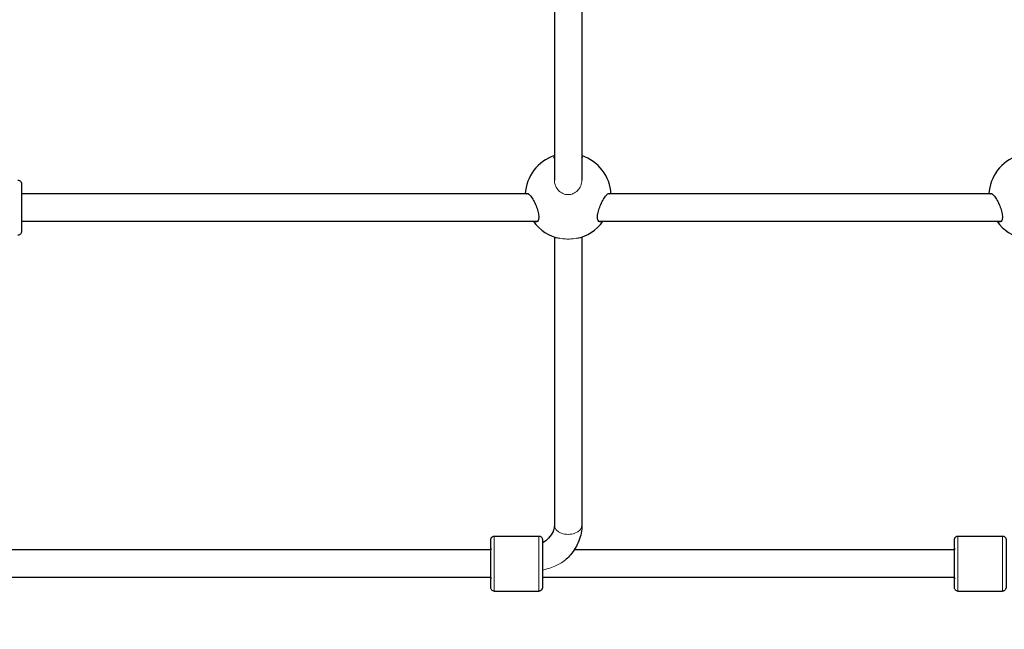
# Model space of a CAD drawing. Units: millimetres. Extents: x 2523 to 16257, y 1421 to 11444.
# Drawn here: x 9207 to 9781, y 4705 to 5060 of the extents above; entities that cross this region are included whole.
import ezdxf

# ---------------------------------------------------------------- set-up
doc = ezdxf.new("R2010")
doc.units = ezdxf.units.MM
doc.header["$LTSCALE"] = 60
doc.layers.add('Widoczne (ISO)', color=7, linetype='Continuous', lineweight=25)
doc.layers.add('Widoczne wąskie (ISO)', color=7, linetype='Continuous', lineweight=15)
doc.layers.add('Wymiar (ISO)', color=7, linetype='Continuous', lineweight=18, true_color=0xffffff)
doc.styles.add('Tekst etykiety (ISO)', font='tahoma.ttf')
doc.dimstyles.new('Domyślne (ISO)', dxfattribs={"dimscale": 60, "dimtxt": 3.5, "dimasz": 2.5, "dimexe": 3.175, "dimexo": 0, "dimgap": 0.762, "dimtad": 1, "dimtoh": 1, "dimdec": 0, "dimrnd": 1e-08, "dimzin": 0, "dimtxsty": 'Tekst etykiety (ISO)', "dimcen": 0.09, "dimdle": 10, "dimclrd": 256, "dimclre": 256, "dimclrt": 256, "dimadec": 0, "dimazin": 0, "dimtfac": 0.714286, "dimtdec": 0, "dimtmove": 0, "dimatfit": 3, "dimfxl": 1, "dimtolj": 1, "dimtzin": 0, "dimlwd": -1, "dimlwe": -1, "dimarcsym": 0})

# ---------------------------------------------------------------- blocks, each defined once
blk = doc.blocks.new('*D6')
at = {"layer": 'Defpoints', "color": 0}
for p in [(10066.92, 11443.9), (16066.92, 11443.9), (5756.89, 2178.46)]:
    blk.add_point(p, dxfattribs=at)
at = {"layer": 'Wymiar (ISO)'}
for p, q in [((10066.92, 11443.9), (16257.42, 11443.9)), ((16066.92, 2328.46), (16066.92, 11293.9)), ((5756.89, 2178.46), (16257.42, 2178.46))]:
    blk.add_line(p, q, dxfattribs=at)
for points in [[(16041.92, 11293.9), (16091.92, 11293.9), (16066.92, 11443.9)], [(16041.92, 2328.46), (16091.92, 2328.46), (16066.92, 2178.46)]]:
    blk.add_solid(points, dxfattribs=at)
at = {"layer": 'Wymiar (ISO)', "insert": (15802.45, 6811.18), "char_height": 210, "attachment_point": 2, "rotation": 90, "style": 'Tekst etykiety (ISO)'}
blk.add_mtext('\\A1;9265', dxfattribs=at)
blk = doc.blocks.new('*D14')
at = {"layer": 'Defpoints', "color": 0}
for p in [(2522.87, 6811.18), (15514.56, 6546.18), (15514.56, 1611.65)]:
    blk.add_point(p, dxfattribs=at)
at = {"layer": 'Wymiar (ISO)'}
for p, q in [((2522.87, 6811.18), (2522.87, 1421.15)), ((15514.56, 6546.18), (15514.56, 1421.15)), ((2672.87, 1611.65), (15364.56, 1611.65))]:
    blk.add_line(p, q, dxfattribs=at)
for points in [[(2672.87, 1636.65), (2672.87, 1586.65), (2522.87, 1611.65)], [(15364.56, 1636.65), (15364.56, 1586.65), (15514.56, 1611.65)]]:
    blk.add_solid(points, dxfattribs=at)
at = {"layer": 'Wymiar (ISO)', "insert": (9018.71, 1875.83), "char_height": 210, "attachment_point": 2, "style": 'Tekst etykiety (ISO)'}
blk.add_mtext('\\A1;12992', dxfattribs=at)

msp = doc.modelspace()

# ---------------------------------------------------------------- linework, layer by layer
at = {"layer": 'Widoczne (ISO)'}
for p, q in [((9518.79, 5140.93), (9518.79, 4966.59)), ((9534.79, 5140.93), (9534.79, 4966.59)), ((9503.69, 4958.59), (9208.42, 4958.58)), ((9773.69, 4958.59), (9549.89, 4958.59)), ((9508.9, 4942.59), (9208.42, 4942.58)), ((9778.9, 4942.59), (9544.69, 4942.59)), ((9518.79, 4933.57), (9518.79, 4765.6)), ((9534.79, 4933.57), (9534.79, 4765.6)), ((9483.79, 4759.23), (9509.79, 4759.23)), ((9753.79, 4759.23), (9779.79, 4759.23)), ((9481.79, 4751.23), (9096.27, 4751.23)), ((9751.79, 4751.23), (9530.33, 4751.23)), ((9481.79, 4735.23), (9096.27, 4735.23)), ((9751.79, 4735.23), (9511.79, 4735.23)), ((9483.79, 4727.23), (9509.79, 4727.23)), ((9753.79, 4727.23), (9779.79, 4727.23))]:
    msp.add_line(p, q, dxfattribs=at)
for centre, start, end in [((9526.79, 4957.26), 108.66256, 176.94687), ((9526.79, 4957.26), 3.05427, 71.33671), ((9796.79, 4957.26), 108.66256, 176.94687), ((9526.79, 4957.26), 215.92574, 258.78306), ((9526.79, 4957.26), 281.21778, 324.0754), ((9796.79, 4957.26), 215.92574, 258.78306)]:
    msp.add_arc(centre, 25, start, end, dxfattribs=at)
for centre, end_param in [((9481.79, 4743.23), 6.759068), ((9751.79, 4743.23), 6.759067)]:
    msp.add_ellipse(centre, major_axis=(0, 9), ratio=0.000011, start_param=2.66571, end_param=end_param, dxfattribs=at)
for points in [[(9518.54, 4979.85), (9518.54, 4980.06), (9518.62, 4980.27), (9518.79, 4980.48)], [(9518.79, 4979.2), (9518.62, 4979.42), (9518.54, 4979.65), (9518.54, 4979.85)]]:
    msp.add_open_spline(points, degree=3, dxfattribs=at)
for points, knots in [([(9534.79, 4980.48), (9534.96, 4980.27), (9535.04, 4980.06), (9535.04, 4979.65), (9534.96, 4979.42), (9534.79, 4979.2)], [2.4249092, 2.4249092, 2.4249092, 2.4249092, 2.6425935, 2.6425935, 2.8585038, 2.8585038, 2.8585038, 2.8585038]), ([(9206.42, 4966.58), (9206.63, 4966.58), (9206.85, 4966.55), (9207.26, 4966.41), (9207.45, 4966.31), (9207.79, 4966.05), (9207.94, 4965.9), (9208.18, 4965.55), (9208.28, 4965.35), (9208.37, 4965.05), (9208.39, 4964.94), (9208.41, 4964.78), (9208.41, 4964.73), (9208.42, 4964.66), (9208.42, 4964.64), (9208.42, 4964.62), (9208.42, 4964.61), (9208.42, 4964.61), (9208.42, 4964.61), (9208.42, 4964.6), (9208.42, 4964.6), (9208.42, 4964.6), (9208.42, 4964.59), (9208.42, 4964.59), (9208.42, 4964.59), (9208.42, 4964.59), (9208.42, 4964.59), (9208.42, 4964.58), (9208.42, 4964.58), (9208.42, 4964.58), (9208.42, 4964.57), (9208.42, 4964.52), (9208.42, 4964.45), (9208.42, 4964.07), (9208.42, 4963.54), (9208.42, 4962.07), (9208.42, 4961.12), (9208.42, 4958.93), (9208.42, 4957.65), (9208.42, 4954.93), (9208.42, 4953.46), (9208.42, 4950.5), (9208.42, 4948.98), (9208.42, 4946.08), (9208.42, 4944.66), (9208.42, 4942.11), (9208.42, 4940.94), (9208.42, 4939), (9208.42, 4938.21), (9208.42, 4937.07), (9208.42, 4936.72), (9208.42, 4936.61), (9208.42, 4936.6), (9208.42, 4936.59), (9208.42, 4936.59), (9208.42, 4936.58), (9208.42, 4936.58), (9208.42, 4936.58), (9208.42, 4936.58), (9208.42, 4936.57), (9208.42, 4936.57), (9208.42, 4936.57), (9208.42, 4936.57), (9208.42, 4936.57), (9208.42, 4936.56), (9208.42, 4936.56), (9208.42, 4936.55), (9208.42, 4936.53), (9208.42, 4936.52), (9208.42, 4936.49), (9208.42, 4936.47), (9208.41, 4936.38), (9208.4, 4936.31), (9208.35, 4936.03), (9208.28, 4935.83), (9208.09, 4935.46), (9207.95, 4935.29), (9207.65, 4934.99), (9207.47, 4934.87), (9207.08, 4934.69), (9206.88, 4934.62), (9206.58, 4934.59), (9206.5, 4934.58), (9206.42, 4934.58)], [0, 0, 0, 0, 0.064859, 0.064859, 0.128545, 0.128545, 0.192274, 0.192274, 0.256001, 0.256001, 0.287556, 0.287556, 0.303492, 0.303492, 0.309473, 0.309473, 0.310346, 0.310346, 0.311152, 0.311152, 0.311962, 0.311962, 0.313603, 0.313603, 0.316821, 0.316821, 0.32312, 0.32312, 0.34201, 0.34201, 0.398688, 0.398688, 0.569007, 0.569007, 1.023218, 1.023218, 1.469079, 1.469079, 1.915185, 1.915185, 2.361278, 2.361278, 2.80737, 2.80737, 3.253463, 3.253463, 3.699556, 3.699556, 4.14565, 4.14565, 4.591749, 4.591749, 4.648379, 4.648379, 4.669611, 4.669611, 4.685537, 4.685537, 4.687284, 4.687284, 4.688411, 4.688411, 4.689218, 4.689218, 4.690028, 4.690028, 4.691659, 4.691659, 4.694873, 4.694873, 4.701755, 4.701755, 4.722415, 4.722415, 4.785086, 4.785086, 4.848845, 4.848845, 4.912571, 4.912571, 4.976299, 4.976299, 5.000907, 5.000907, 5.000907, 5.000907]), ([(9502.43, 4958.58), (9502.54, 4958.71), (9502.67, 4958.78), (9503.12, 4958.89), (9503.52, 4958.75), (9504.43, 4958.01), (9504.93, 4957.42), (9505.91, 4956.03), (9506.46, 4955.12), (9507.51, 4953.08), (9508.01, 4951.94), (9508.78, 4949.88), (9509.12, 4948.82), (9509.58, 4946.81), (9509.71, 4945.86), (9509.71, 4945.09)], [3.094615, 3.094615, 3.094615, 3.094615, 3.239685, 3.239685, 3.580906, 3.580906, 3.922127, 3.922127, 4.27245, 4.27245, 4.622774, 4.622774, 4.933099, 4.933099, 5.243423, 5.243423, 5.243423, 5.243423]), ([(9543.88, 4945.09), (9543.88, 4945.86), (9544, 4946.81), (9544.46, 4948.82), (9544.8, 4949.88), (9545.58, 4951.95), (9546.08, 4953.08), (9547.13, 4955.12), (9547.67, 4956.03), (9548.65, 4957.42), (9549.15, 4958.01), (9550.06, 4958.75), (9550.47, 4958.89), (9550.92, 4958.78), (9551.04, 4958.71), (9551.16, 4958.58)], [0, 0, 0, 0, 0.310325, 0.310325, 0.62065, 0.62065, 0.970973, 0.970973, 1.321297, 1.321297, 1.662517, 1.662517, 2.003738, 2.003738, 2.148809, 2.148809, 2.148809, 2.148809]), ([(9772.43, 4958.59), (9772.54, 4958.71), (9772.67, 4958.78), (9773.12, 4958.9), (9773.52, 4958.75), (9774.43, 4958.01), (9774.93, 4957.42), (9775.91, 4956.03), (9776.46, 4955.12), (9777.51, 4953.08), (9778.01, 4951.95), (9778.78, 4949.89), (9779.12, 4948.82), (9779.58, 4946.81), (9779.71, 4945.86), (9779.71, 4945.09)], [3.094615, 3.094615, 3.094615, 3.094615, 3.239685, 3.239685, 3.580906, 3.580906, 3.922127, 3.922127, 4.27245, 4.27245, 4.622774, 4.622774, 4.933099, 4.933099, 5.243423, 5.243423, 5.243423, 5.243423]), ([(9509.71, 4945.09), (9509.71, 4944.31), (9509.58, 4943.64), (9509.12, 4942.7), (9508.78, 4942.44), (9508.09, 4942.29), (9507.7, 4942.37), (9507.29, 4942.59)], [0, 0, 0, 0, 0.3103248, 0.3103248, 0.6206496, 0.6206496, 0.9012144, 0.9012144, 0.9012144, 0.9012144]), ([(9546.29, 4942.59), (9545.88, 4942.37), (9545.49, 4942.29), (9544.8, 4942.44), (9544.46, 4942.7), (9544, 4943.64), (9543.88, 4944.31), (9543.88, 4945.09)], [4.342209, 4.342209, 4.342209, 4.342209, 4.6227738, 4.6227738, 4.9330986, 4.9330986, 5.2434234, 5.2434234, 5.2434234, 5.2434234]), ([(9779.71, 4945.09), (9779.71, 4944.32), (9779.58, 4943.64), (9779.12, 4942.71), (9778.78, 4942.44), (9778.09, 4942.3), (9777.7, 4942.37), (9777.29, 4942.59)], [0, 0, 0, 0, 0.3103248, 0.3103248, 0.6206496, 0.6206496, 0.9012144, 0.9012144, 0.9012144, 0.9012144]), ([(9518.79, 4765.6), (9518.79, 4764.38), (9518.54, 4763.15), (9517.44, 4760.62), (9516.57, 4759.3), (9514.37, 4757.05), (9513.18, 4756.09), (9511.79, 4755.23)], [3.1415927, 3.1415927, 3.1415927, 3.1415927, 3.4557519, 3.4557519, 3.7699112, 3.7699112, 4.0167615, 4.0167615, 4.0167615, 4.0167615]), ([(9534.79, 4765.6), (9534.79, 4762.52), (9534.21, 4759.45), (9531.95, 4753.59), (9530.25, 4750.8), (9527.39, 4747.47), (9526.59, 4746.64), (9525.74, 4745.84)], [3.1415927, 3.1415927, 3.1415927, 3.1415927, 3.4202502, 3.4202502, 3.7105746, 3.7105746, 3.8134692, 3.8134692, 3.8134692, 3.8134692]), ([(9481.79, 4751.23), (9481.79, 4752.19), (9481.79, 4753.08), (9481.79, 4754.81), (9481.79, 4755.61), (9481.79, 4756.74), (9481.79, 4757.09), (9481.79, 4757.21), (9481.79, 4757.22), (9481.79, 4757.23), (9481.79, 4757.23), (9481.79, 4757.23), (9481.79, 4757.23), (9481.79, 4757.24), (9481.79, 4757.24), (9481.79, 4757.24), (9481.79, 4757.24), (9481.79, 4757.24), (9481.79, 4757.25), (9481.79, 4757.25), (9481.79, 4757.25), (9481.79, 4757.26), (9481.79, 4757.26), (9481.79, 4757.28), (9481.79, 4757.29), (9481.79, 4757.32), (9481.79, 4757.35), (9481.8, 4757.44), (9481.81, 4757.51), (9481.86, 4757.78), (9481.93, 4757.98), (9482.12, 4758.35), (9482.26, 4758.53), (9482.56, 4758.82), (9482.74, 4758.95), (9483.13, 4759.13), (9483.34, 4759.19), (9483.63, 4759.23), (9483.71, 4759.23), (9483.79, 4759.23)], [3.348784, 3.348784, 3.348784, 3.348784, 3.699556, 3.699556, 4.14565, 4.14565, 4.591749, 4.591749, 4.648379, 4.648379, 4.669611, 4.669611, 4.685537, 4.685537, 4.687284, 4.687284, 4.688411, 4.688411, 4.689218, 4.689218, 4.690028, 4.690028, 4.691659, 4.691659, 4.694873, 4.694873, 4.701755, 4.701755, 4.722415, 4.722415, 4.785086, 4.785086, 4.848845, 4.848845, 4.912571, 4.912571, 4.976299, 4.976299, 5.000907, 5.000907, 5.000907, 5.000907]), ([(9509.79, 4759.23), (9510.01, 4759.23), (9510.23, 4759.19), (9510.63, 4759.06), (9510.83, 4758.96), (9511.16, 4758.7), (9511.32, 4758.54), (9511.56, 4758.19), (9511.65, 4758), (9511.74, 4757.69), (9511.76, 4757.59), (9511.78, 4757.43), (9511.79, 4757.38), (9511.79, 4757.31), (9511.79, 4757.29), (9511.79, 4757.26), (9511.79, 4757.26), (9511.79, 4757.26), (9511.79, 4757.25), (9511.79, 4757.25), (9511.79, 4757.25), (9511.79, 4757.24), (9511.79, 4757.24), (9511.79, 4757.24), (9511.79, 4757.24), (9511.79, 4757.23), (9511.79, 4757.23), (9511.79, 4757.23), (9511.79, 4757.23), (9511.79, 4757.22), (9511.79, 4757.21), (9511.79, 4757.17), (9511.79, 4757.1), (9511.79, 4756.71), (9511.79, 4756.18), (9511.79, 4754.72), (9511.79, 4753.77), (9511.79, 4751.57), (9511.79, 4750.3), (9511.79, 4747.58), (9511.79, 4746.11), (9511.79, 4743.15), (9511.79, 4741.63), (9511.79, 4738.72), (9511.79, 4737.31), (9511.79, 4734.76), (9511.79, 4733.59), (9511.79, 4731.65), (9511.79, 4730.85), (9511.79, 4729.72), (9511.79, 4729.37), (9511.79, 4729.25), (9511.79, 4729.24), (9511.79, 4729.23), (9511.79, 4729.23), (9511.79, 4729.23), (9511.79, 4729.23), (9511.79, 4729.22), (9511.79, 4729.22), (9511.79, 4729.22), (9511.79, 4729.22), (9511.79, 4729.22), (9511.79, 4729.22), (9511.79, 4729.21), (9511.79, 4729.21), (9511.79, 4729.2), (9511.79, 4729.2), (9511.79, 4729.18), (9511.79, 4729.17), (9511.79, 4729.14), (9511.79, 4729.11), (9511.78, 4729.02), (9511.77, 4728.95), (9511.73, 4728.68), (9511.66, 4728.48), (9511.46, 4728.11), (9511.33, 4727.93), (9511.02, 4727.64), (9510.84, 4727.51), (9510.46, 4727.33), (9510.25, 4727.27), (9509.96, 4727.24), (9509.87, 4727.23), (9509.79, 4727.23)], [0, 0, 0, 0, 0.064859, 0.064859, 0.128545, 0.128545, 0.192274, 0.192274, 0.256001, 0.256001, 0.287556, 0.287556, 0.303492, 0.303492, 0.309473, 0.309473, 0.310346, 0.310346, 0.311152, 0.311152, 0.311962, 0.311962, 0.313603, 0.313603, 0.316821, 0.316821, 0.32312, 0.32312, 0.34201, 0.34201, 0.398688, 0.398688, 0.569007, 0.569007, 1.023218, 1.023218, 1.469079, 1.469079, 1.915185, 1.915185, 2.361278, 2.361278, 2.80737, 2.80737, 3.253463, 3.253463, 3.699556, 3.699556, 4.14565, 4.14565, 4.591749, 4.591749, 4.648379, 4.648379, 4.669611, 4.669611, 4.685537, 4.685537, 4.687284, 4.687284, 4.688411, 4.688411, 4.689218, 4.689218, 4.690028, 4.690028, 4.691659, 4.691659, 4.694873, 4.694873, 4.701755, 4.701755, 4.722415, 4.722415, 4.785086, 4.785086, 4.848845, 4.848845, 4.912571, 4.912571, 4.976299, 4.976299, 5.000907, 5.000907, 5.000907, 5.000907]), ([(9751.79, 4751.23), (9751.79, 4752.2), (9751.79, 4753.08), (9751.79, 4754.81), (9751.79, 4755.61), (9751.79, 4756.74), (9751.79, 4757.09), (9751.79, 4757.21), (9751.79, 4757.22), (9751.79, 4757.23), (9751.79, 4757.23), (9751.79, 4757.23), (9751.79, 4757.23), (9751.79, 4757.24), (9751.79, 4757.24), (9751.79, 4757.24), (9751.79, 4757.24), (9751.79, 4757.25), (9751.79, 4757.25), (9751.79, 4757.25), (9751.79, 4757.25), (9751.79, 4757.26), (9751.79, 4757.27), (9751.79, 4757.28), (9751.79, 4757.29), (9751.79, 4757.33), (9751.79, 4757.35), (9751.8, 4757.44), (9751.81, 4757.51), (9751.86, 4757.78), (9751.93, 4757.99), (9752.12, 4758.36), (9752.26, 4758.53), (9752.56, 4758.83), (9752.74, 4758.95), (9753.13, 4759.13), (9753.34, 4759.19), (9753.63, 4759.23), (9753.71, 4759.23), (9753.79, 4759.23)], [3.348784, 3.348784, 3.348784, 3.348784, 3.699556, 3.699556, 4.14565, 4.14565, 4.591749, 4.591749, 4.648379, 4.648379, 4.669611, 4.669611, 4.685537, 4.685537, 4.687284, 4.687284, 4.688411, 4.688411, 4.689218, 4.689218, 4.690028, 4.690028, 4.691659, 4.691659, 4.694873, 4.694873, 4.701755, 4.701755, 4.722415, 4.722415, 4.785086, 4.785086, 4.848845, 4.848845, 4.912571, 4.912571, 4.976299, 4.976299, 5.000907, 5.000907, 5.000907, 5.000907]), ([(9779.79, 4759.23), (9780.01, 4759.23), (9780.23, 4759.2), (9780.63, 4759.06), (9780.83, 4758.96), (9781.16, 4758.7), (9781.32, 4758.55), (9781.56, 4758.2), (9781.65, 4758), (9781.74, 4757.7), (9781.76, 4757.59), (9781.78, 4757.43), (9781.79, 4757.38), (9781.79, 4757.31), (9781.79, 4757.29), (9781.79, 4757.27), (9781.79, 4757.26), (9781.79, 4757.26), (9781.79, 4757.26), (9781.79, 4757.25), (9781.79, 4757.25), (9781.79, 4757.24), (9781.79, 4757.24), (9781.79, 4757.24), (9781.79, 4757.24), (9781.79, 4757.24), (9781.79, 4757.24), (9781.79, 4757.23), (9781.79, 4757.23), (9781.79, 4757.23), (9781.79, 4757.22), (9781.79, 4757.17), (9781.79, 4757.1), (9781.79, 4756.72), (9781.79, 4756.19), (9781.79, 4754.72), (9781.79, 4753.77), (9781.79, 4751.58), (9781.79, 4750.3), (9781.79, 4747.58), (9781.79, 4746.11), (9781.79, 4743.15), (9781.79, 4741.63), (9781.79, 4738.73), (9781.79, 4737.31), (9781.79, 4734.76), (9781.79, 4733.59), (9781.79, 4731.65), (9781.79, 4730.86), (9781.79, 4729.72), (9781.79, 4729.37), (9781.79, 4729.25), (9781.79, 4729.24), (9781.79, 4729.24), (9781.79, 4729.23), (9781.79, 4729.23), (9781.79, 4729.23), (9781.79, 4729.23), (9781.79, 4729.23), (9781.79, 4729.22), (9781.79, 4729.22), (9781.79, 4729.22), (9781.79, 4729.22), (9781.79, 4729.21), (9781.79, 4729.21), (9781.79, 4729.21), (9781.79, 4729.2), (9781.79, 4729.18), (9781.79, 4729.17), (9781.79, 4729.14), (9781.79, 4729.12), (9781.78, 4729.03), (9781.77, 4728.96), (9781.73, 4728.68), (9781.66, 4728.48), (9781.46, 4728.11), (9781.33, 4727.93), (9781.02, 4727.64), (9780.84, 4727.52), (9780.46, 4727.34), (9780.25, 4727.27), (9779.96, 4727.24), (9779.87, 4727.23), (9779.79, 4727.23)], [0, 0, 0, 0, 0.064859, 0.064859, 0.128545, 0.128545, 0.192274, 0.192274, 0.256001, 0.256001, 0.287556, 0.287556, 0.303492, 0.303492, 0.309473, 0.309473, 0.310346, 0.310346, 0.311152, 0.311152, 0.311962, 0.311962, 0.313603, 0.313603, 0.316821, 0.316821, 0.32312, 0.32312, 0.34201, 0.34201, 0.398688, 0.398688, 0.569007, 0.569007, 1.023218, 1.023218, 1.469079, 1.469079, 1.915185, 1.915185, 2.361278, 2.361278, 2.80737, 2.80737, 3.253463, 3.253463, 3.699556, 3.699556, 4.14565, 4.14565, 4.591749, 4.591749, 4.648379, 4.648379, 4.669611, 4.669611, 4.685537, 4.685537, 4.687284, 4.687284, 4.688411, 4.688411, 4.689218, 4.689218, 4.690028, 4.690028, 4.691659, 4.691659, 4.694873, 4.694873, 4.701755, 4.701755, 4.722415, 4.722415, 4.785086, 4.785086, 4.848845, 4.848845, 4.912571, 4.912571, 4.976299, 4.976299, 5.000907, 5.000907, 5.000907, 5.000907]), ([(9483.79, 4727.23), (9483.58, 4727.23), (9483.36, 4727.27), (9482.95, 4727.4), (9482.76, 4727.5), (9482.42, 4727.76), (9482.27, 4727.92), (9482.03, 4728.27), (9481.93, 4728.46), (9481.84, 4728.77), (9481.82, 4728.87), (9481.8, 4729.03), (9481.8, 4729.08), (9481.79, 4729.15), (9481.79, 4729.18), (9481.79, 4729.2), (9481.79, 4729.2), (9481.79, 4729.21), (9481.79, 4729.21), (9481.79, 4729.21), (9481.79, 4729.21), (9481.79, 4729.22), (9481.79, 4729.22), (9481.79, 4729.22), (9481.79, 4729.22), (9481.79, 4729.23), (9481.79, 4729.23), (9481.79, 4729.23), (9481.79, 4729.23), (9481.79, 4729.24), (9481.79, 4729.25), (9481.79, 4729.29), (9481.79, 4729.36), (9481.79, 4729.75), (9481.79, 4730.28), (9481.79, 4731.74), (9481.79, 4732.69), (9481.79, 4734.24), (9481.79, 4734.72), (9481.79, 4735.23)], [0, 0, 0, 0, 0.064859, 0.064859, 0.128545, 0.128545, 0.192274, 0.192274, 0.256001, 0.256001, 0.287556, 0.287556, 0.303492, 0.303492, 0.309473, 0.309473, 0.310346, 0.310346, 0.311152, 0.311152, 0.311962, 0.311962, 0.313603, 0.313603, 0.316821, 0.316821, 0.32312, 0.32312, 0.34201, 0.34201, 0.398688, 0.398688, 0.569007, 0.569007, 1.023218, 1.023218, 1.469079, 1.469079, 1.652852, 1.652852, 1.652852, 1.652852]), ([(9753.79, 4727.23), (9753.58, 4727.23), (9753.36, 4727.27), (9752.95, 4727.41), (9752.76, 4727.51), (9752.42, 4727.76), (9752.27, 4727.92), (9752.03, 4728.27), (9751.93, 4728.47), (9751.84, 4728.77), (9751.82, 4728.87), (9751.8, 4729.03), (9751.8, 4729.08), (9751.79, 4729.16), (9751.79, 4729.18), (9751.79, 4729.2), (9751.79, 4729.2), (9751.79, 4729.21), (9751.79, 4729.21), (9751.79, 4729.21), (9751.79, 4729.22), (9751.79, 4729.22), (9751.79, 4729.22), (9751.79, 4729.23), (9751.79, 4729.23), (9751.79, 4729.23), (9751.79, 4729.23), (9751.79, 4729.23), (9751.79, 4729.23), (9751.79, 4729.24), (9751.79, 4729.25), (9751.79, 4729.3), (9751.79, 4729.37), (9751.79, 4729.75), (9751.79, 4730.28), (9751.79, 4731.75), (9751.79, 4732.7), (9751.79, 4734.25), (9751.79, 4734.73), (9751.79, 4735.23)], [0, 0, 0, 0, 0.064859, 0.064859, 0.128545, 0.128545, 0.192274, 0.192274, 0.256001, 0.256001, 0.287556, 0.287556, 0.303492, 0.303492, 0.309473, 0.309473, 0.310346, 0.310346, 0.311152, 0.311152, 0.311962, 0.311962, 0.313603, 0.313603, 0.316821, 0.316821, 0.32312, 0.32312, 0.34201, 0.34201, 0.398688, 0.398688, 0.569007, 0.569007, 1.023218, 1.023218, 1.469079, 1.469079, 1.652852, 1.652852, 1.652852, 1.652852])]:
    msp.add_open_spline(points, degree=3, knots=knots, dxfattribs=at)
at = {"layer": 'Widoczne wąskie (ISO)'}
for centre, major_axis, ratio, start_param, end_param in [((9526.79, 4765.6), (-8, 0), 0.66682, 0, 3.141593), ((9483.79, 4743.23), (0, -16), 0.000011, 0.000001, 3.141594), ((9509.79, 4743.23), (0, 16), 0.000011, 3.141592, 6.283184), ((9753.79, 4743.23), (0, -16), 0.000011, 0, 3.141593), ((9779.79, 4743.23), (0, 16), 0.000011, 3.141593, 6.283186), ((9481.79, 4743.23), (0, 14), 0.000011, 2.179042, 7.245736), ((9751.79, 4743.23), (0, 14), 0.000011, 2.179042, 7.245736)]:
    msp.add_ellipse(centre, major_axis=major_axis, ratio=ratio, start_param=start_param, end_param=end_param, dxfattribs=at)
for points, knots in [([(9518.79, 4966.59), (9518.79, 4966.59), (9518.79, 4966.59), (9518.79, 4965.55), (9519, 4964.43), (9519.85, 4962.33), (9520.5, 4961.36), (9521.95, 4959.88), (9522.81, 4959.25), (9524.73, 4958.4), (9525.79, 4958.18), (9527.79, 4958.18), (9528.85, 4958.4), (9530.77, 4959.25), (9531.64, 4959.88), (9533.08, 4961.36), (9533.73, 4962.33), (9534.58, 4964.43), (9534.79, 4965.55), (9534.79, 4966.59)], [2.521564, 2.521564, 2.521564, 2.521564, 2.521577, 2.521577, 2.860721, 2.860721, 3.199865, 3.199865, 3.500721, 3.500721, 3.801578, 3.801578, 4.102434, 4.102434, 4.403291, 4.403291, 4.742435, 4.742435, 5.081566, 5.081566, 5.081566, 5.081566]), ([(9531.65, 4932.73), (9531.11, 4932.63), (9530.48, 4932.53), (9528.85, 4932.37), (9527.79, 4932.32), (9525.79, 4932.32), (9524.73, 4932.37), (9523.1, 4932.53), (9522.48, 4932.63), (9521.93, 4932.73)], [0.769077, 0.769077, 0.769077, 0.769077, 0.979145, 0.979145, 1.280001, 1.280001, 1.580857, 1.580857, 1.790941, 1.790941, 1.790941, 1.790941]), ([(9511.79, 4740.97), (9511.79, 4741.41), (9511.79, 4741.92), (9511.79, 4743.02), (9511.79, 4743.62), (9511.79, 4744.75), (9511.79, 4745.38), (9511.79, 4746.66), (9511.79, 4747.31), (9511.79, 4748.45), (9511.79, 4749.03), (9511.79, 4750.19), (9511.79, 4750.75), (9511.79, 4751.67), (9511.79, 4752.11), (9511.79, 4752.93), (9511.79, 4753.3), (9511.79, 4753.92), (9511.79, 4754.22), (9511.79, 4754.7), (9511.79, 4754.88), (9511.79, 4755.13), (9511.79, 4755.21), (9511.79, 4755.23), (9511.79, 4755.23), (9511.79, 4755.23)], [1.266543, 1.266543, 1.266543, 1.266543, 1.44044, 1.44044, 1.623455, 1.623455, 1.803503, 1.803503, 1.983552, 1.983552, 2.143959, 2.143959, 2.304367, 2.304367, 2.440772, 2.440772, 2.577177, 2.577177, 2.721153, 2.721153, 2.86513, 2.86513, 3.035985, 3.035985, 3.050654, 3.050654, 3.050654, 3.050654]), ([(9525.74, 4745.84), (9525.6, 4745.71), (9525.45, 4745.57), (9524.34, 4744.63), (9523.23, 4743.88), (9520.21, 4742.17), (9517.91, 4741.18), (9514.12, 4740.02), (9512.98, 4739.72), (9511.79, 4739.45)], [7.219863, 7.219863, 7.219863, 7.219863, 7.415415, 7.415415, 8.650538, 8.650538, 10.752529, 10.752529, 11.591672, 11.591672, 11.591672, 11.591672])]:
    msp.add_open_spline(points, degree=3, knots=knots, dxfattribs=at)

# ---------------------------------------------------------------- dimensions: what is measured, and where the dimension line sits
at = {"layer": 'Wymiar (ISO)'}
for base, p1, p2, angle, picture, middle in [((16066.92, 11443.9), (5756.89, 2178.46), (10066.92, 11443.9), 90, '*D6', (16066.92, 6811.18)), ((15514.56, 1611.65), (2522.87, 6811.18), (15514.56, 6546.18), 180, '*D14', (9018.71, 1611.65))]:
    dim = msp.add_linear_dim(base=base, p1=p1, p2=p2, angle=angle, dimstyle='Domyślne (ISO)', override={"dimtoh": 0, "dimdec": 0, "dimtp": 0, "dimtm": 0, "dimtdec": 0, "dimtofl": 0, "dimatfit": 1}, dxfattribs=at)
    dim.commit()
    dim.dimension.update_dxf_attribs({"geometry": picture, "text_midpoint": middle, "dimtype": 160})

doc.saveas('drawing.dxf')
